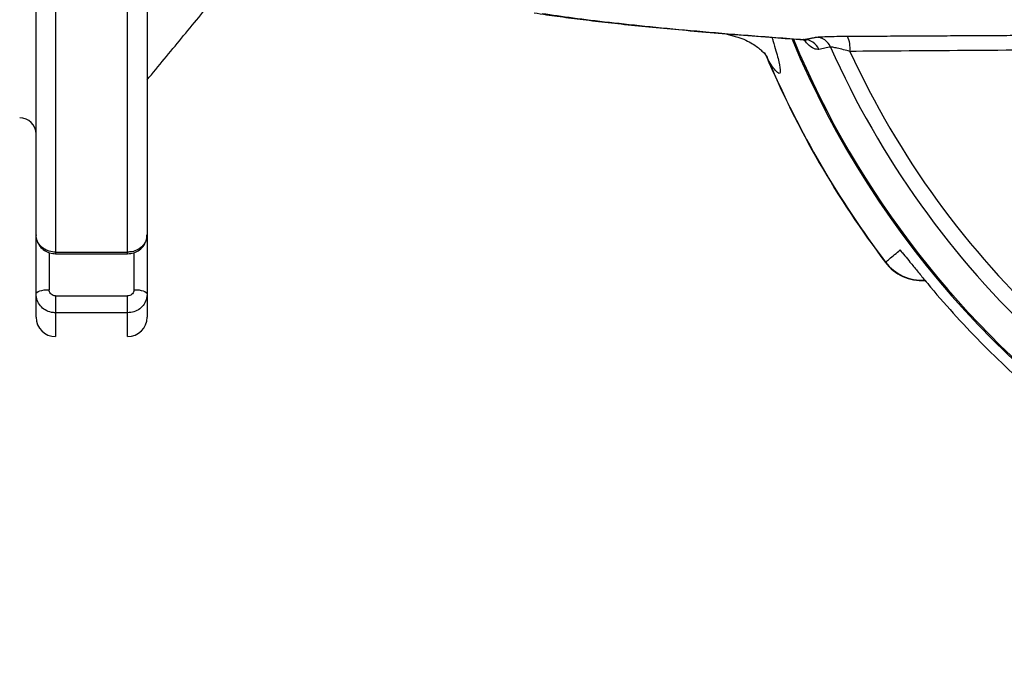
# Model space of a CAD drawing. Extents: x 0 to 9200, y 0 to 5940.
# Drawn here: x 7891 to 8042, y 1055 to 1155 of the extents above; entities that cross this region are included whole.
import ezdxf

# ---------------------------------------------------------------- set-up
doc = ezdxf.new("R2010")
doc.units = 0
doc.header["$LTSCALE"] = 5
doc.layers.get('0').update_dxf_attribs({"linetype": 'CONTINUOUS'})
doc.layers.get('DEFPOINTS').update_dxf_attribs({"linetype": 'CONTINUOUS'})
doc.styles.add('ISO', font='GENISO.SHX')
doc.dimstyles.new('GEN-ISO', dxfattribs={"dimtxt": 50, "dimasz": 50, "dimexe": 40, "dimexo": 1, "dimgap": 30, "dimtad": 0, "dimtih": 1, "dimtoh": 1, "dimdec": 1, "dimtxsty": 'ISO', "dimcen": 2, "dimclrd": 256, "dimclre": 256, "dimclrt": 2, "dimazin": 3, "dimtp": 0.1, "dimtm": 0.1, "dimtfac": 0.05, "dimtdec": 1, "dimtix": 1, "dimtmove": 0, "dimatfit": 3, "dimtolj": 1})

# ---------------------------------------------------------------- blocks, each defined once
blk = doc.blocks.new('*D32')
at = {"color": 3}
for p, q in [((7802.37, 1153.51), (7802.37, 837.32)), ((7777.37, 1086), (7777.37, 837.32)), ((7742.37, 862.32), (7707.37, 862.32)), ((7777.37, 862.32), (7802.37, 862.32)), ((7837.37, 862.32), (7872.37, 862.32))]:
    blk.add_line(p, q, dxfattribs=at)
for points in [[(7742.37, 868.15), (7742.37, 856.49), (7777.37, 862.32)], [(7837.37, 868.15), (7837.37, 856.49), (7802.37, 862.32)]]:
    blk.add_solid(points, dxfattribs=at)
at = {"layer": 'DEFPOINTS', "color": 0}
for p in [(7802.37, 1154.51), (7777.37, 1087), (7802.37, 862.32)]:
    blk.add_point(p, dxfattribs=at)
at = {"color": 2, "insert": (7900.43, 911.02), "char_height": 50, "attachment_point": 5, "style": 'ISO'}
blk.add_mtext('\\A1;1', dxfattribs=at)

msp = doc.modelspace()

# ---------------------------------------------------------------- linework, layer by layer
at = {"color": 7, "linetype": 'CONTINUOUS'}
for p, q in [((7893.37, 1122.46), (7893.37, 1159.09)), ((7910.37, 1159.09), (7910.37, 1122.46)), ((7896.37, 1157.68), (7896.37, 1119.81)), ((7907.37, 1119.81), (7907.37, 1157.68)), ((7893.37, 1113.4), (7893.37, 1122.46)), ((7910.37, 1122.46), (7910.37, 1113.4)), ((7895.37, 1119.74), (7895.37, 1114.07)), ((7896.37, 1119.81), (7907.37, 1119.81)), ((7896.37, 1119.81), (7896.37, 1119.55)), ((7907.37, 1119.55), (7907.37, 1119.81)), ((7908.37, 1114.07), (7908.37, 1119.73)), ((7893.37, 1109.88), (7893.37, 1113.4)), ((7896.37, 1113.12), (7907.37, 1113.12)), ((7896.37, 1113.12), (7896.37, 1110.53)), ((7907.37, 1110.53), (7907.37, 1113.12)), ((7910.37, 1113.4), (7910.37, 1109.88)), ((7907.37, 1110.53), (7896.37, 1110.53)), ((7896.37, 1110.53), (7896.37, 1106.88)), ((7907.37, 1106.88), (7907.37, 1110.53))]:
    msp.add_line(p, q, dxfattribs=at)
for points in [[(8005.45, 1149.13), (8004.99, 1150.1), (8004.85, 1150.34)], [(7893.37, 1113.4), (7893.41, 1113.53), (7893.52, 1113.66), (7893.71, 1113.77), (7893.96, 1113.87), (7894.26, 1113.96), (7894.61, 1114.02), (7894.98, 1114.06), (7895.37, 1114.07)], [(7908.37, 1114.07), (7908.76, 1114.06), (7909.14, 1114.02), (7909.48, 1113.96), (7909.79, 1113.87), (7910.04, 1113.77), (7910.22, 1113.66), (7910.33, 1113.53), (7910.37, 1113.4)]]:
    msp.add_lwpolyline(points, dxfattribs=at)
for centre, radius, start, end in [((8140.37, 1206.88), 142.16, 202.5412, 0), ((8012.68, 1150.22), 2.48, 23.2725, 89.3713), ((8013.74, 1151.01), 4.21, 353.4455, 25.8738), ((8140.37, 1206.88), 141.97, 202.5752, 263.5984), ((8010.89, 1149.86), 2.48, 23.1145, 89.3699), ((8140.37, 1206.88), 137.22, 203.9392, 227.2029), ((8140.37, 1206.88), 146.8, 202.8435, 217.1374), ((8140.37, 1206.88), 134.79, 204.7085, 227.2029), ((8140.37, 1206.88), 146.76, 203.1723, 217.1377), ((7890.87, 1137.88), 2.5, 0, 90), ((8028.92, 1122.47), 7, 217.0399, 273.9158), ((8028.96, 1122.5), 7, 217.1347, 273.5729), ((7896.37, 1109.88), 3, 180, 270), ((7907.37, 1109.88), 3, 270, 0)]:
    msp.add_arc(centre, radius, start, end, dxfattribs=at)
for points, knots in [([(7910.37, 1146.17), (7912.13, 1148.3), (7915.63, 1152.54), (7919.14, 1156.79), (7920.9, 1158.91)], [0, 0, 0, 0, 0.5, 1, 1, 1, 1]), ([(7969.6, 1156.44), (7970.22, 1156.34), (7971.85, 1156.08), (7974.81, 1155.68), (7978.45, 1155.23), (7982.37, 1154.78), (7986.57, 1154.34), (7991.06, 1153.91), (7995.84, 1153.49), (8000.93, 1153.07), (8005.91, 1152.68), (8009.32, 1152.43), (8010.82, 1152.33)], [0, 0, 0, 0, 0.067135, 0.1756, 0.282636, 0.388805, 0.494478, 0.599922, 0.705347, 0.810877, 0.916661, 1, 1, 1, 1]), ([(7970.82, 1156.35), (7972.36, 1156.12), (7975.42, 1155.67), (7980.99, 1154.99), (7987.27, 1154.32), (7994.36, 1153.65), (8002.17, 1152.99), (8008, 1152.56), (8010.92, 1152.34)], [0, 0, 0, 0, 0.165499, 0.331061, 0.49656, 0.664352, 0.832208, 1, 1, 1, 1]), ([(8000.37, 1152.79), (8000.5, 1152.77), (8001.08, 1152.65), (8001.98, 1152.27), (8002.99, 1151.73), (8003.79, 1151.18), (8004.37, 1150.68), (8004.79, 1150.27), (8005.05, 1149.97), (8005.18, 1149.8), (8005.18, 1149.8), (8005.18, 1149.8)], [0, 0, 0, 0, 0.04093, 0.174216, 0.298388, 0.413586, 0.523633, 0.63567, 0.755625, 0.891186, 1, 1, 1, 1]), ([(8006, 1152.68), (8006.05, 1152.51), (8006.47, 1151.09), (8006.98, 1149.3), (8007.34, 1147.52), (8007.17, 1146.99), (8006.55, 1147.46), (8005.82, 1148.57), (8005.45, 1149.13)], [0, 0, 0, 0, 0.026457, 0.22539, 0.427766, 0.630112, 0.815042, 1, 1, 1, 1]), ([(8012.7, 1152.69), (8012.87, 1152.71), (8013.19, 1152.75), (8014.37, 1152.8), (8015.85, 1152.84), (8016.99, 1152.85), (8017.53, 1152.85)], [0, 0, 0, 0, 0.250745, 0.50107, 0.76246, 1, 1, 1, 1]), ([(8010.81, 1152.3), (8010.87, 1152.3), (8011.09, 1152.31), (8011.24, 1152.21), (8011.21, 1152.24), (8011.2, 1152.24)], [0, 0, 0, 0, 0.233516, 0.810027, 1, 1, 1, 1]), ([(8013.17, 1150.84), (8012.93, 1150.84), (8012.45, 1150.86), (8011.67, 1151.34), (8011.08, 1152.1), (8010.92, 1152.3)], [0, 0, 0, 0, 0.421512, 0.841211, 1, 1, 1, 1]), ([(8014.95, 1151.2), (8014.66, 1151.14), (8014.07, 1151.02), (8013.47, 1150.9), (8013.17, 1150.84)], [0, 0, 0, 0, 0.488211, 1, 1, 1, 1]), ([(8017.92, 1150.53), (8017.59, 1150.62), (8016.9, 1150.8), (8015.99, 1151.02), (8015.25, 1151.17), (8015.05, 1151.19), (8014.95, 1151.2)], [0, 0, 0, 0, 0.254026, 0.5225, 0.766393, 1, 1, 1, 1]), ([(8050.46, 1150.76), (8048.81, 1150.75), (8040.57, 1150.69), (8029.72, 1150.61), (8020.53, 1150.55), (8017.92, 1150.53)], [0, 0, 0, 0, 0.151853, 0.759266, 1, 1, 1, 1]), ([(7893.37, 1122.46), (7893.37, 1122.46), (7893.32, 1122.14), (7893.5, 1121.51), (7893.93, 1120.68), (7894.63, 1120.04), (7895.46, 1119.63), (7896.07, 1119.59), (7896.37, 1119.57)], [0, 0, 0, 0, 0.0012, 0.206129, 0.407433, 0.607702, 0.810206, 1, 1, 1, 1]), ([(7896.37, 1119.81), (7896.04, 1119.84), (7895.36, 1119.9), (7894.47, 1120.35), (7893.79, 1121.02), (7893.42, 1121.77), (7893.39, 1122.26), (7893.37, 1122.46)], [0, 0, 0, 0, 0.214243, 0.428379, 0.642601, 0.857191, 1, 1, 1, 1]), ([(7910.37, 1122.46), (7910.34, 1122.16), (7910.27, 1121.57), (7909.75, 1120.77), (7908.99, 1120.17), (7908.15, 1119.86), (7907.59, 1119.83), (7907.37, 1119.81)], [0, 0, 0, 0, 0.215148, 0.43041, 0.645575, 0.860362, 1, 1, 1, 1]), ([(7907.38, 1119.56), (7907.7, 1119.59), (7908.36, 1119.64), (7909.26, 1120.13), (7909.94, 1120.86), (7910.33, 1121.69), (7910.34, 1122.24), (7910.34, 1122.46)], [0, 0, 0, 0, 0.20883, 0.424835, 0.642425, 0.857514, 1, 1, 1, 1]), ([(8023.38, 1118.27), (8023.57, 1118.43), (8024.3, 1119.05), (8025.04, 1119.68), (8025.59, 1120.14)], [0, 0, 0, 0, 0.2531582, 1, 1, 1, 1]), ([(8026.02, 1119.63), (8025.99, 1119.66), (8025.84, 1119.81), (8025.71, 1120), (8025.59, 1120.14)], [0, 0, 0, 0, 0.187165, 1, 1, 1, 1]), ([(8025.59, 1120.14), (8025.59, 1120.14), (8025.82, 1119.87), (8026.3, 1119.29), (8027.19, 1118.2), (8028.22, 1116.94), (8028.99, 1115.99), (8029.37, 1115.52)], [0, 0, 0, 0, 0.002652, 0.223999, 0.436685, 0.718019, 1, 1, 1, 1]), ([(8029.37, 1115.52), (8029.67, 1115.17), (8032.54, 1111.7), (8038.32, 1105.39), (8047.24, 1097.16), (8056.82, 1089.69), (8066.68, 1083.24), (8076.73, 1077.81), (8086.86, 1073.29), (8097.31, 1069.56), (8104.84, 1067.5), (8108.84, 1066.6), (8109.25, 1066.51)], [0, 0, 0, 0, 0.0145953, 0.1413993, 0.2686565, 0.3959137, 0.5227177, 0.6385966, 0.7548207, 0.8710449, 0.9869238, 1, 1, 1, 1]), ([(7896.37, 1113.12), (7896.3, 1113.13), (7896.11, 1113.14), (7895.83, 1113.25), (7895.58, 1113.47), (7895.41, 1113.75), (7895.38, 1113.96), (7895.37, 1114.07)], [0, 0, 0, 0, 0.139484, 0.354091, 0.569221, 0.784613, 1, 1, 1, 1]), ([(7908.37, 1114.07), (7908.37, 1114), (7908.35, 1113.82), (7908.23, 1113.56), (7908.01, 1113.32), (7907.71, 1113.16), (7907.48, 1113.14), (7907.37, 1113.12)], [0, 0, 0, 0, 0.142978, 0.357735, 0.571987, 0.785988, 1, 1, 1, 1]), ([(7896.37, 1110.53), (7896.15, 1110.54), (7895.6, 1110.58), (7894.76, 1110.92), (7893.99, 1111.57), (7893.47, 1112.43), (7893.41, 1113.07), (7893.37, 1113.4)], [0, 0, 0, 0, 0.139639, 0.354425, 0.569589, 0.784852, 1, 1, 1, 1]), ([(7910.37, 1113.4), (7910.36, 1113.18), (7910.32, 1112.65), (7909.96, 1111.84), (7909.28, 1111.11), (7908.38, 1110.62), (7907.71, 1110.56), (7907.37, 1110.53)], [0, 0, 0, 0, 0.142808, 0.357398, 0.571621, 0.785756, 1, 1, 1, 1])]:
    msp.add_open_spline(points, degree=3, knots=knots, dxfattribs=at)
for points in [[(7998.95, 1153.24), (8000.36, 1152.82)], [(8010.92, 1152.34), (8012.7, 1152.69)], [(8017.53, 1152.85), (8050.09, 1153.03)], [(8010.92, 1152.34), (8010.82, 1152.37)], [(8005.45, 1149.13), (8005.19, 1149.87)], [(7896.37, 1119.55), (7907.37, 1119.55)]]:
    msp.add_open_spline(points, degree=1, dxfattribs=at)
at = {"layer": 'DEFPOINTS', "color": 0, "linetype": 'BYBLOCK'}
msp.add_point((8002.37, 1154.51), dxfattribs=at)

# ---------------------------------------------------------------- dimensions: what is measured, and where the dimension line sits
dim = msp.add_linear_dim(base=(7802.37, 862.32), p1=(7777.37, 1087), p2=(7802.37, 1154.51), dimstyle='GEN-ISO', override={"dimasz": 35, "dimexe": 25, "dimtad": 1, "dimtih": 0, "dimtoh": 0, "dimlfac": 0.03937, "dimclrd": 3, "dimclre": 3, "dimadec": 2, "dimazin": 2, "dimlwd": 25, "dimlwe": 25})
dim.commit()
dim.dimension.update_dxf_attribs({"geometry": '*D32', "text_midpoint": (7900.43, 911.02), "dimtype": 160})

doc.saveas('drawing.dxf')
